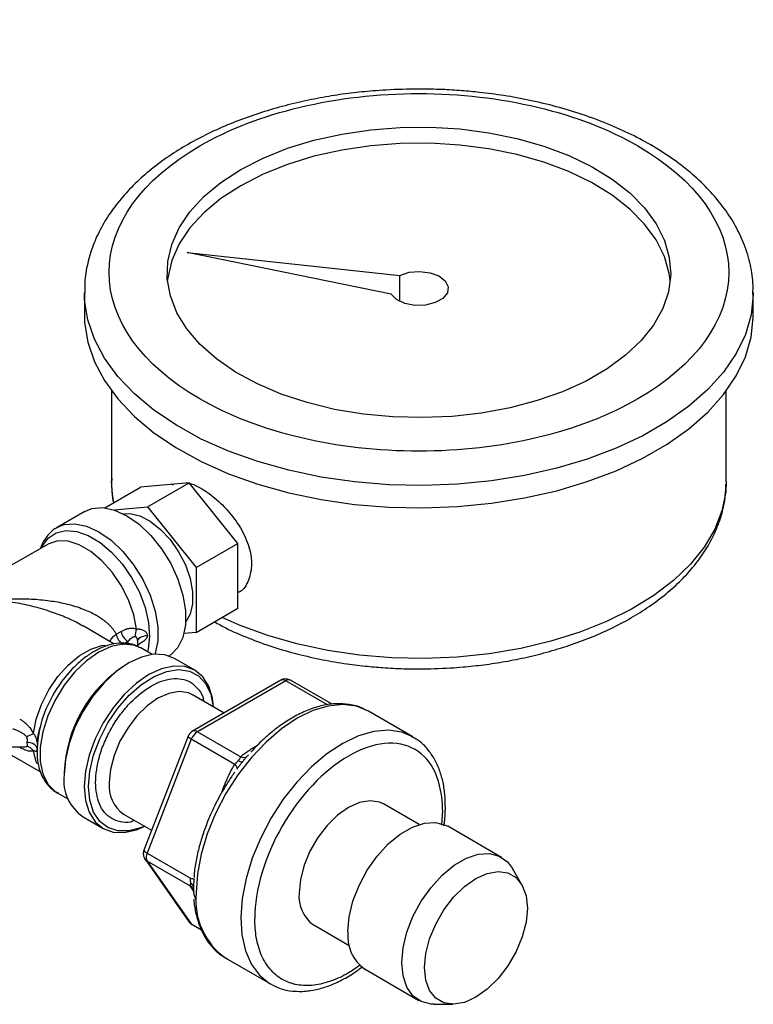
# Model space of a CAD drawing. Units: millimetres. Extents: x 17411 to 20218, y -651 to 1934.
# Drawn here: x 20005 to 20080, y 1300 to 1400 of the extents above; entities that cross this region are included whole.
import ezdxf

# ---------------------------------------------------------------- set-up
doc = ezdxf.new("R2010")
doc.units = ezdxf.units.MM

msp = doc.modelspace()

# ---------------------------------------------------------------- linework, layer by layer
at = {"color": 7, "linetype": 'Continuous', "lineweight": 25}
for p, q in [((20042.84, 1371.84), (20022.11, 1376.08)), ((20022.11, 1376.08), (20043.74, 1373.77)), ((20043.74, 1371.11), (20043.74, 1373.77)), ((20011.66, 1372.03), (20011.66, 1369.75)), ((20079.66, 1369.75), (20079.66, 1372.03)), ((20079.66, 1372.03), (20079.66, 1371.88)), ((20014.41, 1362.01), (20014.41, 1352.84)), ((20076.91, 1352.84), (20076.91, 1362.01)), ((20013.74, 1350.13), (20017.37, 1352.23)), ((20022.32, 1352.67), (20017.37, 1352.23)), ((20018.08, 1350.22), (20022.32, 1352.67)), ((20020.55, 1352.55), (20020.47, 1352.5)), ((20020.59, 1352.48), (20020.69, 1352.52)), ((20027.27, 1346.51), (20022.32, 1352.67)), ((20014.68, 1349.91), (20018.08, 1350.22)), ((20018.08, 1350.22), (20023.03, 1344.06)), ((20011.71, 1349.76), (20008.88, 1348.12)), ((20007.97, 1346.44), (20004.02, 1344.16)), ((20023.03, 1344.06), (20027.27, 1346.51)), ((20027.27, 1339.91), (20027.27, 1346.51)), ((20023.03, 1344.06), (20023.03, 1337.46)), ((20023.03, 1337.46), (20027.27, 1339.91)), ((20014.7, 1336.27), (20011.52, 1338.11)), ((20014.9, 1337.27), (20015.39, 1337.55)), ((20023.03, 1337.46), (20021.79, 1337.35)), ((20015.58, 1336.25), (20016.08, 1336.53)), ((20017.08, 1336.03), (20017.08, 1336.56)), ((20018.54, 1335.21), (20017.38, 1335.88)), ((20022.87, 1333.63), (20020.82, 1334.81)), ((20016.17, 1334.35), (20015.96, 1334.23)), ((20031.62, 1332.59), (20022.64, 1327.4)), ((20032.12, 1332.54), (20023.14, 1327.35)), ((20036.85, 1330.15), (20032.62, 1332.59)), ((20025.85, 1329.26), (20022.64, 1331.11)), ((20045.06, 1326.83), (20040.53, 1329.44)), ((20022.2, 1326.9), (20017.71, 1315.32)), ((20023.14, 1327.35), (20027.56, 1324.8)), ((20045.06, 1326.83), (20044.89, 1326.92)), ((19999.62, 1325.82), (20005.43, 1325.82)), ((20022.52, 1326.59), (20018.03, 1315.02)), ((20026.94, 1324.04), (20022.52, 1326.59)), ((20004.02, 1325.12), (20007.2, 1323.28)), ((20006.86, 1325.34), (20006.87, 1325.69)), ((20009.6, 1323.21), (20009.6, 1322.96)), ((20008.88, 1321.15), (20010.04, 1320.49)), ((20045.69, 1317.92), (20042.07, 1320.01)), ((20015.64, 1318.98), (20018.49, 1317.34)), ((20011.52, 1318.71), (20013.57, 1317.52)), ((20054.07, 1314.58), (20048.59, 1317.75)), ((20018.03, 1315.02), (20022.45, 1312.47)), ((20017.83, 1314.39), (20022.32, 1308)), ((20022.45, 1311.65), (20018.03, 1314.2)), ((20018.03, 1314.2), (20022.52, 1307.81)), ((20056.13, 1311.8), (20055.18, 1313.45)), ((20022.64, 1307.71), (20023.58, 1307.16)), ((20034.97, 1307.71), (20038.59, 1305.62)), ((20026.03, 1304.32), (20030.56, 1301.71)), ((20040.19, 1303.2), (20045.67, 1300.03)), ((20030.56, 1301.71), (20030.83, 1301.57)), ((20047.21, 1299.64), (20049.11, 1299.64))]:
    msp.add_line(p, q, dxfattribs=at)
at = {"color": 8, "linetype": 'Continuous', "lineweight": 25}
for p, q in [((20016.08, 1336.53), (20016.08, 1336.31)), ((20036.37, 1330.08), (20032.12, 1332.54)), ((20025.62, 1321.19), (20025.81, 1321.67)), ((20048.06, 1319.37), (20047.95, 1317.85)), ((20022.81, 1311.07), (20022.45, 1311.65)), ((20022.8, 1310.75), (20022.97, 1310.26)), ((20022.52, 1307.81), (20023.55, 1307.22))]:
    msp.add_line(p, q, dxfattribs=at)
at = {"color": 7, "linetype": 'Continuous', "lineweight": 25, "flags": 128}
for points in [[(20027.56, 1384.52), (20029.82, 1385.69), (20032.32, 1386.69), (20034.99, 1387.51), (20037.82, 1388.14), (20040.76, 1388.58), (20043.76, 1388.81), (20046.8, 1388.84), (20049.81, 1388.66), (20052.77, 1388.27), (20055.63, 1387.68), (20058.35, 1386.91), (20060.89, 1385.95), (20063.22, 1384.83), (20065.3, 1383.55), (20067.1, 1382.15), (20068.6, 1380.63), (20069.79, 1379.01), (20070.63, 1377.33), (20071.12, 1375.6), (20071.26, 1373.85), (20071.03, 1372.11), (20070.45, 1370.39), (20069.52, 1368.72), (20068.26, 1367.13), (20066.68, 1365.64), (20064.8, 1364.26), (20062.66, 1363.02), (20060.27, 1361.94), (20057.68, 1361.03), (20054.93, 1360.3), (20052.04, 1359.76), (20049.06, 1359.43), (20046.04, 1359.3), (20043.01, 1359.37), (20040.02, 1359.66), (20037.1, 1360.14), (20034.31, 1360.83), (20031.67, 1361.69), (20029.24, 1362.74), (20027.03, 1363.94), (20025.08, 1365.28), (20023.43, 1366.75), (20022.08, 1368.32), (20021.07, 1369.97), (20020.4, 1371.68), (20020.08, 1373.42), (20020.13, 1375.17), (20020.53, 1376.9), (20021.29, 1378.6), (20022.39, 1380.23), (20023.81, 1381.78), (20025.54, 1383.21), (20027.56, 1384.52)], [(20071.22, 1373.26), (20071.12, 1373.97), (20070.63, 1375.7), (20069.79, 1377.38), (20068.6, 1378.99), (20067.1, 1380.51), (20065.3, 1381.92), (20063.22, 1383.2), (20060.89, 1384.32), (20058.35, 1385.28), (20055.63, 1386.05), (20052.77, 1386.64), (20049.81, 1387.02), (20046.8, 1387.2), (20043.76, 1387.18), (20040.76, 1386.95), (20037.82, 1386.51), (20034.99, 1385.88), (20032.32, 1385.05), (20029.82, 1384.05), (20027.56, 1382.89)], [(20027.56, 1382.89), (20025.54, 1381.58), (20023.81, 1380.14), (20022.39, 1378.6), (20021.29, 1376.97), (20020.53, 1375.27), (20020.13, 1373.53), (20020.1, 1373.26)], [(20043.74, 1373.77), (20044.68, 1374.08), (20045.74, 1374.17), (20046.8, 1374.04), (20047.7, 1373.71), (20048.35, 1373.21), (20048.64, 1372.61), (20048.56, 1371.99), (20048.1, 1371.43), (20047.32, 1371), (20046.33, 1370.75), (20045.26, 1370.72), (20044.23, 1370.92), (20043.39, 1371.31), (20042.84, 1371.84)], [(20011.66, 1369.75), (20011.68, 1368.99), (20012, 1366.98), (20012.67, 1364.99), (20013.69, 1363.06), (20015.05, 1361.2), (20016.74, 1359.43), (20018.73, 1357.76), (20021.01, 1356.23), (20023.54, 1354.84), (20026.32, 1353.6), (20029.29, 1352.54), (20032.45, 1351.66), (20035.74, 1350.97), (20039.13, 1350.48), (20042.6, 1350.2), (20046.1, 1350.12), (20049.59, 1350.25), (20053.04, 1350.59), (20056.41, 1351.13), (20059.67, 1351.86), (20062.78, 1352.79), (20065.71, 1353.9), (20068.43, 1355.17), (20070.91, 1356.6), (20073.11, 1358.17), (20075.03, 1359.86), (20076.64, 1361.65), (20077.91, 1363.54), (20078.85, 1365.48), (20079.43, 1367.48), (20079.66, 1369.49), (20079.66, 1369.75)], [(20014.64, 1350.65), (20014.56, 1351.08), (20014.41, 1352.84)], [(20076.91, 1352.84), (20076.85, 1351.73), (20076.47, 1349.82), (20075.74, 1347.95), (20074.67, 1346.13), (20073.27, 1344.39), (20071.55, 1342.75), (20069.55, 1341.21), (20067.27, 1339.81), (20064.75, 1338.56), (20062.01, 1337.47), (20059.09, 1336.55), (20056.01, 1335.82), (20052.82, 1335.28), (20049.55, 1334.94), (20046.23, 1334.81), (20042.9, 1334.87), (20039.61, 1335.14), (20036.39, 1335.62), (20033.27, 1336.28), (20030.29, 1337.14), (20027.48, 1338.17), (20025.66, 1338.98)], [(20011.71, 1349.76), (20012.43, 1350.05), (20013.52, 1350.15), (20014.71, 1349.9), (20015.96, 1349.33), (20017.21, 1348.46), (20018.4, 1347.32), (20019.49, 1345.97), (20020.43, 1344.46), (20021.17, 1342.86), (20021.68, 1341.24), (20021.94, 1339.67), (20021.94, 1338.22), (20021.68, 1336.95), (20021.17, 1335.92), (20020.43, 1335.17), (20020.21, 1335.03)], [(20015.62, 1349.52), (20016.26, 1349.54), (20017.28, 1349.31), (20018.35, 1348.76), (20019.4, 1347.94), (20020.38, 1346.89), (20021.24, 1345.66), (20021.92, 1344.32), (20022.4, 1342.94), (20022.65, 1341.6), (20022.65, 1340.37), (20022.4, 1339.31), (20021.96, 1338.53)], [(20017.08, 1336.56), (20017.1, 1336.67), (20017.15, 1336.78), (20017.24, 1336.88), (20017.37, 1336.97), (20017.52, 1337.04), (20017.69, 1337.09), (20017.87, 1337.13), (20018.07, 1337.14)], [(20017.38, 1335.88), (20016.66, 1336.17), (20015.58, 1336.27), (20014.38, 1336.03), (20013.13, 1335.46), (20011.88, 1334.58), (20010.69, 1333.44), (20009.6, 1332.09), (20008.67, 1330.58), (20007.93, 1328.98), (20007.42, 1327.36), (20007.15, 1325.79), (20007.15, 1324.34), (20007.42, 1323.07), (20007.93, 1322.04), (20008.67, 1321.29), (20008.88, 1321.15)], [(20020.82, 1334.81), (20019.83, 1335.18), (20018.69, 1335.23), (20017.46, 1334.95), (20016.17, 1334.35), (20014.89, 1333.47), (20013.66, 1332.32), (20012.52, 1330.97), (20011.52, 1329.45), (20010.7, 1327.82), (20010.1, 1326.16), (20009.72, 1324.52), (20009.6, 1322.96)], [(20024.78, 1329.87), (20024.67, 1330.78), (20024.3, 1331.99), (20023.69, 1332.95), (20022.87, 1333.63), (20021.88, 1334), (20020.74, 1334.04), (20019.51, 1333.76), (20018.22, 1333.17), (20016.94, 1332.28), (20015.71, 1331.14), (20014.57, 1329.78), (20013.57, 1328.26), (20012.76, 1326.64), (20012.15, 1324.98), (20011.77, 1323.33), (20011.65, 1321.78)], [(20012.07, 1321.78), (20012.2, 1323.33), (20012.59, 1324.98), (20013.21, 1326.64), (20014.05, 1328.25), (20015.07, 1329.75), (20016.22, 1331.07), (20017.47, 1332.16), (20018.76, 1332.98), (20020.03, 1333.49), (20021.24, 1333.67), (20022.33, 1333.51), (20023.26, 1333.03), (20024, 1332.23), (20024.51, 1331.16), (20024.76, 1329.88)], [(20040.53, 1329.44), (20039.31, 1329.94), (20037.94, 1330.12), (20036.45, 1329.97), (20034.89, 1329.5), (20033.28, 1328.72), (20031.68, 1327.65), (20030.12, 1326.31), (20028.63, 1324.74), (20027.26, 1322.98), (20026.03, 1321.07), (20024.99, 1319.05), (20024.15, 1316.98), (20023.53, 1314.91), (20023.16, 1312.89), (20023.03, 1310.96)], [(20011.65, 1321.78), (20011.77, 1320.37), (20012.15, 1319.16), (20012.76, 1318.2), (20013.57, 1317.52), (20014.57, 1317.15), (20015.71, 1317.11), (20016.94, 1317.39), (20017.79, 1317.75)], [(20017.76, 1317.76), (20017.47, 1317.63), (20016.22, 1317.29), (20015.07, 1317.27), (20014.05, 1317.6), (20013.21, 1318.24), (20012.59, 1319.18), (20012.2, 1320.38), (20012.07, 1321.78)], [(20042.07, 1320.01), (20041.65, 1320.2), (20040.7, 1320.34), (20039.63, 1320.16), (20038.52, 1319.66), (20037.4, 1318.87), (20036.34, 1317.83), (20035.39, 1316.59), (20034.59, 1315.21), (20033.99, 1313.77), (20033.62, 1312.33), (20033.5, 1310.96)], [(20038.45, 1307.04), (20038.58, 1308.54), (20038.96, 1310.13), (20039.58, 1311.73), (20040.41, 1313.28), (20041.42, 1314.7), (20042.55, 1315.94), (20043.77, 1316.94), (20045.01, 1317.65), (20046.22, 1318.06), (20047.36, 1318.13), (20048.36, 1317.86), (20048.59, 1317.75)], [(20043.93, 1303.88), (20044.06, 1305.38), (20044.44, 1306.96), (20045.06, 1308.57), (20045.89, 1310.11), (20046.9, 1311.53), (20048.03, 1312.77), (20049.25, 1313.77), (20050.49, 1314.49), (20051.7, 1314.89), (20052.84, 1314.96), (20053.84, 1314.7), (20054.67, 1314.11), (20055.18, 1313.45)], [(20017.83, 1314.39), (20017.81, 1314.41), (20017.79, 1314.45)], [(20051.46, 1312.43), (20052.62, 1312.95), (20053.73, 1313.15), (20054.72, 1313), (20055.55, 1312.52), (20056.17, 1311.73), (20056.56, 1310.68), (20056.69, 1309.41), (20056.56, 1307.99), (20056.17, 1306.49), (20055.55, 1304.99), (20054.72, 1303.55), (20053.73, 1302.26), (20052.62, 1301.17), (20051.46, 1300.35), (20050.29, 1299.83), (20049.19, 1299.64), (20048.19, 1299.78), (20047.37, 1300.26), (20046.74, 1301.05), (20046.36, 1302.1), (20046.22, 1303.37), (20046.36, 1304.79), (20046.74, 1306.29), (20047.37, 1307.8), (20048.19, 1309.23), (20049.19, 1310.52), (20050.29, 1311.61), (20051.46, 1312.43)], [(20022.45, 1312.47), (20022.55, 1312.44), (20022.64, 1312.42), (20022.71, 1312.4), (20022.77, 1312.38), (20022.81, 1312.36), (20022.82, 1312.35), (20022.82, 1312.34), (20022.8, 1312.33)], [(20047.21, 1299.64), (20046.9, 1299.65), (20045.89, 1299.92), (20045.06, 1300.5), (20044.44, 1301.39), (20044.06, 1302.53), (20043.93, 1303.88)]]:
    msp.add_lwpolyline(points, dxfattribs=at)
at = {"color": 8, "linetype": 'Continuous', "lineweight": 25, "flags": 128}
for points in [[(20079.66, 1371.88), (20079.66, 1371.78), (20079.43, 1369.76), (20078.85, 1367.77), (20077.91, 1365.82), (20076.64, 1363.94), (20075.03, 1362.15), (20073.11, 1360.45), (20070.91, 1358.89), (20068.43, 1357.46), (20065.71, 1356.18), (20062.78, 1355.08), (20059.67, 1354.15), (20056.41, 1353.41), (20053.04, 1352.87), (20049.59, 1352.54), (20046.1, 1352.41), (20042.6, 1352.48), (20039.13, 1352.77), (20035.74, 1353.26), (20032.45, 1353.95), (20029.29, 1354.83), (20026.32, 1355.89), (20023.54, 1357.12), (20021.01, 1358.52), (20018.73, 1360.05), (20016.74, 1361.71), (20015.05, 1363.48), (20013.69, 1365.35), (20012.67, 1367.28), (20012, 1369.26), (20011.68, 1371.27), (20011.66, 1371.99)], [(20007.29, 1346.05), (20007.37, 1346.21), (20007.98, 1347.05), (20008.8, 1347.59), (20009.78, 1347.82), (20010.88, 1347.73), (20012.05, 1347.32), (20013.25, 1346.61), (20014.42, 1345.63), (20015.5, 1344.42), (20016.46, 1343.04), (20017.25, 1341.54), (20017.83, 1340), (20018.19, 1338.47), (20018.29, 1337.03), (20018.15, 1335.74), (20018.08, 1335.47)], [(20008.94, 1348.16), (20009.6, 1348.42), (20010.69, 1348.51), (20011.88, 1348.27), (20013.13, 1347.7), (20014.38, 1346.83), (20015.58, 1345.69), (20016.66, 1344.34), (20017.6, 1342.83), (20018.34, 1341.23), (20018.85, 1339.61), (20019.11, 1338.04), (20019.11, 1336.59), (20018.85, 1335.32), (20018.82, 1335.24)], [(20016.97, 1337.79), (20016.68, 1339.26), (20016.15, 1340.76), (20015.4, 1342.22), (20014.49, 1343.57), (20013.43, 1344.75), (20012.3, 1345.7), (20011.14, 1346.37), (20010, 1346.73), (20008.95, 1346.77), (20008.03, 1346.48), (20007.97, 1346.44)], [(20006.47, 1327.18), (20006.76, 1328.64), (20007.29, 1330.14), (20008.03, 1331.61), (20008.95, 1332.96), (20010, 1334.14), (20011.14, 1335.08), (20012.3, 1335.75), (20013.43, 1336.12), (20013.81, 1336.17)], [(20022.64, 1331.11), (20022.23, 1331.3), (20021.29, 1331.44), (20020.24, 1331.25), (20019.14, 1330.76), (20018.04, 1329.98), (20016.99, 1328.96), (20016.06, 1327.73), (20015.27, 1326.38), (20014.68, 1324.95), (20014.32, 1323.53), (20014.19, 1322.19)], [(20022.52, 1326.59), (20022.4, 1326.67), (20022.3, 1326.74), (20022.23, 1326.81), (20022.2, 1326.86), (20022.2, 1326.9)], [(20044.89, 1326.92), (20043.92, 1327.3), (20042.56, 1327.5), (20041.08, 1327.38), (20039.52, 1326.93), (20037.92, 1326.17), (20036.31, 1325.12), (20034.75, 1323.8), (20033.25, 1322.24), (20031.87, 1320.49), (20030.64, 1318.59), (20029.58, 1316.58), (20028.72, 1314.51), (20028.09, 1312.44), (20027.7, 1310.41), (20027.56, 1308.48), (20027.67, 1306.69), (20028.03, 1305.08), (20028.63, 1303.7), (20029.45, 1302.59), (20030.48, 1301.76), (20030.56, 1301.71)], [(20006.85, 1324.08), (20006.76, 1324.3), (20006.47, 1325.43)], [(20018.03, 1314.2), (20017.91, 1314.29), (20017.83, 1314.39)], [(20022.52, 1307.81), (20022.58, 1307.75), (20022.64, 1307.71), (20022.64, 1307.71)]]:
    msp.add_lwpolyline(points, dxfattribs=at)
at = {"color": 7, "linetype": 'Continuous', "lineweight": 25}
for centre, radius, start, end in [((20016.44, 1337.56), 1.57, 190.8173, 237.0651), ((20016.93, 1337.85), 1.57, 190.814, 237.067), ((20017.9, 1337.28), 1.07, 151.3401, 194.7962), ((20023.26, 1322.67), 13.67, 122.2693, 177.7361), ((20018.32, 1325.15), 11.49, 153.9519, 177.697), ((19997.09, 1346.52), 21.5, 293.8016, 295.8569), ((20023.14, 1326.54), 1, 120, 158.7937), ((20023.96, 1326.06), 1.53, 122.6351, 159.7736), ((20022.84, 1326.94), 0.503, 54.3723, 114.3244), ((20005.61, 1324.82), 1.05, 35.1601, 81.2696), ((20027.65, 1324.8), 0.506, 227.6832, 279.5281), ((20014.02, 1322.4), 4.46, 172.7448, 235.9427), ((20019.24, 1314.53), 1.3, 157.976, 178.8929), ((20018.55, 1314.53), 0.614, 177.6442, 212.3524), ((20030.15, 1310.19), 7.17, 173.7838, 234.9039), ((20036.96, 1310.57), 3.49, 173.6029, 235.085), ((20022.84, 1308.37), 0.641, 215.2557, 240.2895), ((20042.6, 1306.61), 4.18, 174.0133, 234.6742)]:
    msp.add_arc(centre, radius, start, end, dxfattribs=at)
at = {"color": 8, "linetype": 'Continuous', "lineweight": 25}
for centre, radius, start, end in [((20020.39, 1324.33), 13.71, 139.6744, 154.6833), ((20031.83, 1332.13), 0.503, 54.3727, 114.3191), ((20032.41, 1332.13), 0.505, 65.8357, 125.4741), ((20006, 1325.29), 0.957, 28.5631, 98.8756), ((20027.83, 1325.46), 0.713, 247.3486, 296.0742), ((20026.51, 1323.5), 0.692, 10.0802, 51.178), ((20017.61, 1321.8), 3.44, 173.6039, 235.0837), ((20018.19, 1315.5), 0.507, 200.2659, 252.0984), ((20022.23, 1311.45), 0.541, 14.8451, 64.1926), ((20021.99, 1310.95), 0.834, 22.586, 56.5103)]:
    msp.add_arc(centre, radius, start, end, dxfattribs=at)
at = {"color": 7, "linetype": 'Continuous', "lineweight": 25}
for points, knots in [([(19989.84, 1392.35), (19991.51, 1393.34), (19995.1, 1395.48), (20000.38, 1399.06), (20005.68, 1403.05), (20010.72, 1407.28), (20015.49, 1411.73), (20019.97, 1416.39), (20024.17, 1421.24), (20028.06, 1426.27), (20031.65, 1431.46), (20034.93, 1436.8), (20037.9, 1442.27), (20040.55, 1447.87), (20042.88, 1453.56), (20044.89, 1459.34), (20046.57, 1465.19), (20047.93, 1471.09), (20048.97, 1477.03), (20049.67, 1482.99), (20050.05, 1488.4), (20050.06, 1491.82), (20050.06, 1493.24)], [0, 0, 0, 0, 0.047567, 0.101882, 0.155905, 0.209449, 0.262506, 0.315084, 0.367202, 0.418881, 0.470147, 0.521027, 0.571545, 0.621726, 0.671592, 0.721166, 0.770469, 0.81952, 0.868339, 0.916944, 0.965352, 1, 1, 1, 1]), ([(20045.66, 1392.72), (20044.54, 1392.7), (20042.98, 1392.67), (20040.68, 1392.51), (20038.73, 1392.31), (20036.45, 1391.98), (20034.11, 1391.53), (20031.72, 1390.96), (20029.35, 1390.25), (20027.04, 1389.42), (20024.8, 1388.47), (20022.68, 1387.39), (20020.68, 1386.2), (20018.84, 1384.89), (20017.17, 1383.48), (20015.69, 1381.96), (20014.4, 1380.34), (20013.34, 1378.64), (20012.51, 1376.85), (20011.95, 1374.97), (20011.67, 1373.34), (20011.69, 1372.34), (20011.7, 1371.99)], [0, 0, 0, 0, 0.063608, 0.089394, 0.132091, 0.176246, 0.223426, 0.272445, 0.32283, 0.374217, 0.426356, 0.479074, 0.532255, 0.585821, 0.639697, 0.693836, 0.748211, 0.802826, 0.857756, 0.913187, 0.969469, 1, 1, 1, 1]), ([(20023.38, 1361.21), (20017.48, 1364.63), (20014.16, 1369.25), (20014.16, 1378.9), (20017.48, 1383.52), (20029.29, 1390.34), (20037.3, 1392.26), (20054.01, 1392.26), (20062.03, 1390.34), (20067.93, 1386.93)], [0, 0, 0, 0, 0.25, 0.25, 0.5, 0.5, 0.75, 0.75, 1, 1, 1, 1]), ([(20079.62, 1371.86), (20079.63, 1372.25), (20079.66, 1373.32), (20079.34, 1375.1), (20078.71, 1377.1), (20077.77, 1379.01), (20076.61, 1380.77), (20075.18, 1382.46), (20073.52, 1384.05), (20071.63, 1385.53), (20069.54, 1386.89), (20067.27, 1388.11), (20064.85, 1389.2), (20062.3, 1390.15), (20059.67, 1390.94), (20056.99, 1391.58), (20054.38, 1392.06), (20052.06, 1392.37), (20049.97, 1392.56), (20047.92, 1392.69), (20046.45, 1392.71), (20045.66, 1392.72)], [0, 0, 0, 0, 0.033181, 0.092666, 0.154739, 0.211207, 0.268294, 0.325847, 0.383658, 0.441533, 0.499321, 0.556878, 0.614114, 0.670906, 0.727025, 0.781974, 0.834435, 0.882435, 0.916771, 0.954887, 1, 1, 1, 1]), ([(20067.93, 1386.93), (20073.84, 1383.52), (20077.16, 1378.9), (20077.16, 1369.25), (20073.84, 1364.63), (20062.03, 1357.8), (20054.01, 1355.89), (20037.3, 1355.89), (20029.29, 1357.8), (20023.38, 1361.21)], [0, 0, 0, 0, 0.25, 0.25, 0.5, 0.5, 0.75, 0.75, 1, 1, 1, 1]), ([(20014.45, 1353.14), (20014.43, 1352.9), (20014.38, 1352.06), (20014.52, 1351.23), (20014.62, 1350.64)], [0, 0, 0, 0, 0.284543, 1, 1, 1, 1]), ([(20022.04, 1352.64), (20022.2, 1352.63), (20022.65, 1352.59), (20023.71, 1352.04), (20025.13, 1351.03), (20026.64, 1349.46), (20027.86, 1347.62), (20028.52, 1345.87), (20028.72, 1344.2), (20028.41, 1342.75), (20027.85, 1341.75), (20027.34, 1341.52), (20027.27, 1341.49)], [0, 0, 0, 0, 0.048454, 0.135416, 0.261003, 0.386528, 0.513694, 0.64209, 0.729012, 0.854567, 0.980054, 1, 1, 1, 1]), ([(20045.66, 1333.75), (20046.73, 1333.76), (20048.23, 1333.79), (20050.43, 1333.96), (20052.29, 1334.16), (20054.47, 1334.49), (20056.7, 1334.93), (20058.97, 1335.51), (20061.21, 1336.21), (20063.4, 1337.03), (20065.5, 1337.98), (20067.48, 1339.05), (20069.33, 1340.24), (20071.02, 1341.54), (20072.54, 1342.94), (20073.86, 1344.45), (20074.97, 1346.05), (20075.86, 1347.74), (20076.49, 1349.52), (20076.84, 1351.13), (20076.86, 1352.14), (20076.87, 1352.53)], [0, 0, 0, 0, 0.067087, 0.094306, 0.139362, 0.185942, 0.235699, 0.287377, 0.340483, 0.394631, 0.449564, 0.505105, 0.561135, 0.617569, 0.674322, 0.731348, 0.788621, 0.846179, 0.904176, 0.962943, 1, 1, 1, 1]), ([(20008.97, 1348.13), (20008.83, 1348.07), (20008.36, 1347.84), (20007.77, 1347.16), (20007.34, 1346.49), (20007.22, 1346.07), (20007.2, 1346)], [0, 0, 0, 0, 0.166375, 0.564855, 0.929803, 1, 1, 1, 1]), ([(20002.53, 1340.76), (20002.68, 1340.78), (20002.98, 1340.8), (20003.4, 1340.83), (20003.77, 1340.85), (20004.09, 1340.87), (20004.62, 1340.88), (20005.35, 1340.89), (20006.6, 1340.85), (20008.05, 1340.71), (20009.47, 1340.46), (20010.53, 1340.18), (20011.33, 1339.92), (20012.04, 1339.63), (20012.61, 1339.35), (20013.07, 1339.09), (20013.43, 1338.85), (20013.75, 1338.61), (20014.05, 1338.36), (20014.31, 1338.1), (20014.54, 1337.83), (20014.74, 1337.55), (20014.84, 1337.36), (20014.9, 1337.27)], [0, 0, 0, 0, 0.0328547, 0.0622565, 0.0882056, 0.1107017, 0.1297451, 0.2006739, 0.2632696, 0.3963135, 0.5112578, 0.577489, 0.6396011, 0.6976759, 0.7518132, 0.7869372, 0.8207671, 0.8533558, 0.8847622, 0.9150522, 0.9442994, 0.9725853, 1, 1, 1, 1]), ([(20015.39, 1337.55), (20015.43, 1337.58), (20015.52, 1337.63), (20015.66, 1337.7), (20015.79, 1337.75), (20015.92, 1337.8), (20016.09, 1337.85), (20016.28, 1337.89), (20016.48, 1337.9), (20016.66, 1337.89), (20016.83, 1337.85), (20016.92, 1337.81), (20016.97, 1337.79)], [0, 0, 0, 0, 0.084578, 0.167473, 0.248855, 0.328907, 0.407818, 0.546292, 0.678783, 0.790364, 0.897021, 1, 1, 1, 1]), ([(20024.88, 1338.53), (20025.26, 1338.32), (20026.35, 1337.71), (20028.34, 1336.86), (20030.78, 1335.97), (20033.31, 1335.24), (20035.84, 1334.67), (20038.22, 1334.27), (20040.33, 1334.01), (20042.35, 1333.84), (20044.09, 1333.76), (20045.24, 1333.75), (20045.66, 1333.75)], [0, 0, 0, 0, 0.0678356, 0.194595, 0.32016, 0.443846, 0.5640511, 0.6760054, 0.7700861, 0.8487811, 0.9443017, 1, 1, 1, 1]), ([(20016.87, 1337.01), (20016.85, 1337.01), (20016.82, 1337.01), (20016.76, 1337.01), (20016.7, 1337), (20016.63, 1336.98), (20016.56, 1336.95), (20016.49, 1336.9), (20016.38, 1336.83), (20016.24, 1336.72), (20016.13, 1336.6), (20016.08, 1336.53)], [0, 0, 0, 0, 0.0670212, 0.1385696, 0.2148547, 0.2960495, 0.3822972, 0.4737175, 0.5704108, 0.7684693, 1, 1, 1, 1]), ([(20017.08, 1336.56), (20017.08, 1336.58), (20017.07, 1336.63), (20017.06, 1336.72), (20017.03, 1336.81), (20016.99, 1336.89), (20016.96, 1336.94), (20016.92, 1336.99), (20016.89, 1337), (20016.87, 1337.01)], [0, 0, 0, 0, 0.114793, 0.25445, 0.487464, 0.615478, 0.723289, 0.867013, 1, 1, 1, 1]), ([(20016.97, 1337.79), (20016.99, 1337.79), (20017.04, 1337.8), (20017.13, 1337.81), (20017.22, 1337.8), (20017.33, 1337.79), (20017.52, 1337.75), (20017.73, 1337.66), (20017.9, 1337.51), (20017.99, 1337.39), (20018.05, 1337.27), (20018.06, 1337.18), (20018.07, 1337.14)], [0, 0, 0, 0, 0.059556, 0.125816, 0.198349, 0.259694, 0.361824, 0.610619, 0.718968, 0.810895, 0.908806, 1, 1, 1, 1]), ([(20018.07, 1337.14), (20018.07, 1337.12), (20018.06, 1337.08), (20018.05, 1337.03), (20018.03, 1336.97), (20018.01, 1336.92), (20017.96, 1336.84), (20017.88, 1336.74), (20017.76, 1336.63), (20017.61, 1336.52), (20017.43, 1336.39), (20017.24, 1336.26), (20017.09, 1336.14), (20017, 1336.07), (20016.97, 1336.04)], [0, 0, 0, 0, 0.039015, 0.079176, 0.120654, 0.163652, 0.208399, 0.301887, 0.413895, 0.511115, 0.654459, 0.795776, 0.912072, 1, 1, 1, 1]), ([(20017.3, 1335.89), (20017.21, 1335.95), (20016.82, 1336.21), (20016, 1336.37), (20014.91, 1336.37), (20013.84, 1336.1), (20012.79, 1335.63), (20011.77, 1334.97), (20010.87, 1334.2), (20010.25, 1333.58), (20009.98, 1333.25), (20009.94, 1333.19)], [0, 0, 0, 0, 0.041278, 0.193183, 0.332315, 0.471466, 0.606917, 0.735845, 0.875008, 0.978604, 1, 1, 1, 1]), ([(20032.04, 1332.72), (20031.91, 1332.7), (20031.76, 1332.68), (20031.64, 1332.6), (20031.62, 1332.58)], [0, 0, 0, 0, 0.868558, 1, 1, 1, 1]), ([(20032.61, 1332.58), (20032.59, 1332.6), (20032.49, 1332.67), (20032.29, 1332.72), (20032.12, 1332.72), (20032.04, 1332.72)], [0, 0, 0, 0, 0.1622162, 0.5787481, 1, 1, 1, 1]), ([(20040.23, 1329.57), (20040.13, 1329.63), (20039.63, 1329.93), (20038.62, 1330.16), (20037.26, 1330.25), (20035.88, 1330.06), (20034.48, 1329.63), (20033.09, 1328.98), (20031.72, 1328.13), (20030.43, 1327.12), (20029.38, 1326.16), (20028.79, 1325.51), (20028.58, 1325.28)], [0, 0, 0, 0, 0.032592, 0.158229, 0.272775, 0.387941, 0.502756, 0.616513, 0.728573, 0.838125, 0.942878, 1, 1, 1, 1]), ([(20005.08, 1328.65), (20005.13, 1328.63), (20005.21, 1328.57), (20005.35, 1328.49), (20005.47, 1328.39), (20005.59, 1328.29), (20005.74, 1328.16), (20005.91, 1327.99), (20006.09, 1327.79), (20006.23, 1327.58), (20006.36, 1327.38), (20006.43, 1327.24), (20006.47, 1327.18)], [0, 0, 0, 0, 0.084831, 0.167967, 0.2495811, 0.3298563, 0.4089848, 0.5477454, 0.6804797, 0.7914594, 0.8975569, 1, 1, 1, 1]), ([(20006.88, 1326.08), (20006.88, 1326.13), (20006.88, 1326.5), (20006.97, 1327.1), (20007.11, 1327.64), (20007.16, 1327.83)], [0, 0, 0, 0, 0.111357, 0.696459, 1, 1, 1, 1]), ([(20005.77, 1326.85), (20005.74, 1326.88), (20005.69, 1326.94), (20005.6, 1327.02), (20005.51, 1327.1), (20005.4, 1327.17), (20005.28, 1327.25), (20005.16, 1327.32), (20004.98, 1327.42), (20004.72, 1327.53), (20004.51, 1327.6), (20004.39, 1327.63)], [0, 0, 0, 0, 0.066907, 0.138324, 0.214459, 0.295484, 0.381543, 0.472753, 0.569215, 0.767786, 1, 1, 1, 1]), ([(20005.85, 1326.24), (20005.85, 1326.26), (20005.85, 1326.31), (20005.86, 1326.4), (20005.86, 1326.51), (20005.86, 1326.61), (20005.85, 1326.69), (20005.82, 1326.78), (20005.79, 1326.83), (20005.77, 1326.85)], [0, 0, 0, 0, 0.114497, 0.253569, 0.486493, 0.61481, 0.72281, 0.866802, 1, 1, 1, 1]), ([(20048.21, 1317.78), (20048.23, 1317.91), (20048.33, 1318.55), (20048.37, 1319.64), (20048.32, 1321.04), (20048.11, 1322.36), (20047.74, 1323.6), (20047.2, 1324.73), (20046.48, 1325.71), (20045.69, 1326.47), (20045.09, 1326.78), (20044.85, 1326.9)], [0, 0, 0, 0, 0.032591, 0.152579, 0.274504, 0.398014, 0.522972, 0.649599, 0.778591, 0.911559, 1, 1, 1, 1]), ([(20005.77, 1325.86), (20005.78, 1325.86), (20005.8, 1325.87), (20005.82, 1325.88), (20005.83, 1325.9), (20005.85, 1325.92), (20005.86, 1325.95), (20005.86, 1326.01), (20005.86, 1326.08), (20005.85, 1326.17), (20005.85, 1326.22), (20005.85, 1326.24)], [0, 0, 0, 0, 0.063055, 0.127412, 0.194194, 0.264407, 0.367084, 0.487688, 0.721314, 0.878259, 1, 1, 1, 1]), ([(20027.56, 1324.8), (20027.6, 1324.84), (20027.68, 1324.91), (20027.81, 1325.03), (20027.95, 1325.14), (20028.11, 1325.25), (20028.36, 1325.44), (20028.75, 1325.69), (20029.11, 1325.9), (20029.3, 1326.01)], [0, 0, 0, 0, 0.082303, 0.168015, 0.257222, 0.35, 0.446417, 0.703361, 1, 1, 1, 1]), ([(20048.06, 1319.37), (20048.06, 1322.3), (20047.06, 1324.52), (20043.48, 1326.59), (20041.05, 1326.35), (20035.99, 1323.42), (20033.56, 1320.86), (20029.98, 1314.66), (20028.97, 1311.27), (20028.97, 1308.35)], [0, 0, 0, 0, 0.25, 0.25, 0.5, 0.5, 0.75, 0.75, 1, 1, 1, 1]), ([(20006.47, 1325.43), (20006.45, 1325.42), (20006.41, 1325.4), (20006.35, 1325.38), (20006.28, 1325.37), (20006.2, 1325.37), (20006.1, 1325.37), (20005.97, 1325.39), (20005.78, 1325.44), (20005.57, 1325.52), (20005.33, 1325.63), (20005.17, 1325.72), (20005.08, 1325.77)], [0, 0, 0, 0, 0.056671, 0.114211, 0.172844, 0.232786, 0.294236, 0.412491, 0.535055, 0.684894, 0.839443, 1, 1, 1, 1]), ([(20006.85, 1325.67), (20006.85, 1325.65), (20006.85, 1325.61), (20006.85, 1325.56), (20006.85, 1325.52), (20006.86, 1325.48), (20006.86, 1325.43), (20006.85, 1325.38), (20006.84, 1325.35), (20006.81, 1325.33), (20006.76, 1325.34), (20006.67, 1325.37), (20006.57, 1325.4), (20006.5, 1325.42), (20006.47, 1325.43)], [0, 0, 0, 0, 0.039057, 0.079262, 0.120788, 0.163839, 0.208642, 0.301845, 0.413447, 0.510677, 0.653821, 0.795502, 0.912019, 1, 1, 1, 1]), ([(20006.85, 1325.39), (20006.84, 1325.25), (20006.83, 1324.75), (20006.96, 1323.95), (20007.25, 1323.01), (20007.71, 1322.18), (20008.3, 1321.5), (20008.8, 1321.23), (20009.03, 1321.1)], [0, 0, 0, 0, 0.0740878, 0.2595974, 0.4484922, 0.6409393, 0.8389095, 1, 1, 1, 1]), ([(20027.31, 1324.43), (20027.32, 1324.44), (20027.35, 1324.48), (20027.38, 1324.52), (20027.42, 1324.57), (20027.46, 1324.63), (20027.51, 1324.72), (20027.54, 1324.77), (20027.56, 1324.8)], [0, 0, 0, 0, 0.112703, 0.228311, 0.347506, 0.470907, 0.708639, 1, 1, 1, 1]), ([(20028.33, 1324.99), (20028.29, 1324.96), (20028.23, 1324.89), (20028.13, 1324.78), (20028.03, 1324.66), (20027.93, 1324.55), (20027.83, 1324.43), (20027.77, 1324.34), (20027.73, 1324.3)], [0, 0, 0, 0, 0.168639, 0.336108, 0.502687, 0.668666, 0.834337, 1, 1, 1, 1]), ([(20025.81, 1321.67), (20025.86, 1321.81), (20025.97, 1322.08), (20026.13, 1322.46), (20026.3, 1322.85), (20026.5, 1323.26), (20026.71, 1323.67), (20026.87, 1323.92), (20026.94, 1324.04)], [0, 0, 0, 0, 0.167709, 0.32254, 0.464579, 0.657169, 0.835461, 1, 1, 1, 1]), ([(20026.94, 1324.04), (20026.97, 1324.06), (20027.01, 1324.11), (20027.07, 1324.17), (20027.14, 1324.24), (20027.23, 1324.33), (20027.28, 1324.39), (20027.31, 1324.43)], [0, 0, 0, 0, 0.1919967, 0.3612737, 0.5082061, 0.7629688, 1, 1, 1, 1]), ([(20027.73, 1324.3), (20027.7, 1324.26), (20027.63, 1324.18), (20027.53, 1324.05), (20027.43, 1323.92), (20027.33, 1323.79), (20027.24, 1323.66), (20027.17, 1323.57), (20027.14, 1323.52)], [0, 0, 0, 0, 0.165745, 0.331463, 0.497453, 0.664013, 0.831434, 1, 1, 1, 1]), ([(20026.94, 1323.24), (20026.83, 1323.09), (20026.37, 1322.46), (20025.97, 1321.79), (20025.67, 1321.28)], [0, 0, 0, 0, 0.248294, 1, 1, 1, 1]), ([(20025.67, 1321.28), (20025.32, 1320.64), (20024.83, 1319.75), (20024.24, 1318.38), (20023.79, 1317.22), (20023.36, 1315.83), (20023.03, 1314.41), (20022.84, 1313.29), (20022.81, 1312.68), (20022.8, 1312.54)], [0, 0, 0, 0, 0.223667, 0.314161, 0.46346, 0.616904, 0.779956, 0.948361, 1, 1, 1, 1]), ([(20017.72, 1315.32), (20017.71, 1315.31), (20017.65, 1315.2), (20017.64, 1314.98), (20017.67, 1314.7), (20017.74, 1314.54), (20017.78, 1314.46)], [0, 0, 0, 0, 0.043054, 0.426391, 0.70642, 1, 1, 1, 1]), ([(20022.47, 1311.94), (20022.47, 1311.96), (20022.47, 1311.99), (20022.46, 1312.05), (20022.46, 1312.11), (20022.46, 1312.2), (20022.45, 1312.32), (20022.45, 1312.41), (20022.45, 1312.47)], [0, 0, 0, 0, 0.112721, 0.228332, 0.347515, 0.470895, 0.708613, 1, 1, 1, 1]), ([(20022.45, 1311.65), (20022.45, 1311.66), (20022.45, 1311.68), (20022.46, 1311.72), (20022.46, 1311.77), (20022.46, 1311.84), (20022.46, 1311.91), (20022.47, 1311.94)], [0, 0, 0, 0, 0.191903, 0.361112, 0.507998, 0.762898, 1, 1, 1, 1]), ([(20022.8, 1312.33), (20022.79, 1312.28), (20022.78, 1312.18), (20022.77, 1312.02), (20022.76, 1311.87), (20022.75, 1311.73), (20022.75, 1311.59), (20022.75, 1311.5), (20022.75, 1311.45)], [0, 0, 0, 0, 0.168642, 0.33611, 0.502688, 0.668665, 0.834336, 1, 1, 1, 1]), ([(20022.75, 1311.45), (20022.75, 1311.41), (20022.75, 1311.32), (20022.75, 1311.2), (20022.76, 1311.08), (20022.77, 1310.96), (20022.78, 1310.85), (20022.79, 1310.79), (20022.8, 1310.75)], [0, 0, 0, 0, 0.165742, 0.331459, 0.49745, 0.664012, 0.831434, 1, 1, 1, 1]), ([(20022.79, 1310.32), (20022.79, 1310.26), (20022.81, 1309.72), (20022.99, 1308.79), (20023.35, 1307.55), (20023.89, 1306.42), (20024.62, 1305.44), (20025.38, 1304.7), (20025.95, 1304.4), (20026.16, 1304.29)], [0, 0, 0, 0, 0.022178, 0.190885, 0.361569, 0.534533, 0.710732, 0.892358, 1, 1, 1, 1]), ([(20022.32, 1308), (20022.33, 1307.99), (20022.36, 1307.92), (20022.47, 1307.81), (20022.59, 1307.75), (20022.64, 1307.72)], [0, 0, 0, 0, 0.057541, 0.572525, 1, 1, 1, 1]), ([(20030.88, 1301.57), (20030.98, 1301.51), (20031.47, 1301.22), (20032.47, 1300.99), (20033.83, 1300.91), (20035.21, 1301.1), (20036.61, 1301.52), (20038.01, 1302.18), (20039.11, 1302.83), (20039.72, 1303.32), (20039.89, 1303.46)], [0, 0, 0, 0, 0.0396089, 0.202884, 0.3517503, 0.5014197, 0.6506337, 0.7984728, 0.9441065, 1, 1, 1, 1])]:
    msp.add_open_spline(points, degree=3, knots=knots, dxfattribs=at)
at = {"color": 8, "linetype": 'Continuous', "lineweight": 25}
for points, knots in [([(20011.51, 1338.1), (20011.28, 1338.23), (20010.69, 1338.57), (20009.56, 1339.08), (20008.05, 1339.65), (20006.27, 1340.15), (20004.4, 1340.54), (20003.14, 1340.69), (20002.53, 1340.76)], [0, 0, 0, 0, 0.084833, 0.218432, 0.394169, 0.59759, 0.801685, 1, 1, 1, 1]), ([(20014.9, 1337.27), (20014.64, 1337.07), (20014.33, 1336.84), (20014.26, 1336.58), (20014.24, 1336.53)], [0, 0, 0, 0, 0.8375401, 1, 1, 1, 1]), ([(20012.78, 1322.19), (20012.85, 1323.05), (20012.97, 1324.38), (20013.68, 1326.31), (20014.41, 1327.78), (20015.31, 1329.15), (20016.63, 1330.7), (20018.43, 1332.14), (20020.24, 1332.79), (20021.56, 1332.76), (20022.47, 1332.44), (20023.18, 1331.79), (20023.67, 1331.16), (20023.75, 1330.61), (20023.78, 1330.45)], [0, 0, 0, 0, 0.132364, 0.203616, 0.276382, 0.349146, 0.420401, 0.552763, 0.685126, 0.75638, 0.829145, 0.901911, 0.973163, 1, 1, 1, 1]), ([(20006.84, 1326.33), (20006.82, 1326.46), (20006.78, 1326.68), (20006.65, 1326.96), (20006.53, 1327.1), (20006.47, 1327.18)], [0, 0, 0, 0, 0.39181, 0.68532, 1, 1, 1, 1]), ([(20005.43, 1325.82), (20005.45, 1325.82), (20005.57, 1325.81), (20005.68, 1325.84), (20005.77, 1325.86)], [0, 0, 0, 0, 0.159703, 1, 1, 1, 1]), ([(20016.78, 1318.33), (20016.63, 1318.27), (20016.11, 1318.06), (20015.32, 1318.18), (20014.4, 1318.47), (20013.68, 1319.1), (20012.97, 1320.21), (20012.85, 1321.41), (20012.78, 1322.19)], [0, 0, 0, 0, 0.060101, 0.219402, 0.382084, 0.544767, 0.704072, 1, 1, 1, 1]), ([(20039.68, 1303.63), (20039.29, 1303.35), (20038.33, 1302.66), (20036.73, 1301.95), (20034.96, 1301.5), (20033.25, 1301.54), (20031.72, 1302.09), (20030.48, 1303.13), (20029.6, 1304.6), (20029.07, 1306.35), (20029, 1307.7), (20028.97, 1308.35)], [0, 0, 0, 0, 0.0721052, 0.1802197, 0.294811, 0.4141652, 0.5360513, 0.6579401, 0.777294, 0.8918835, 1, 1, 1, 1])]:
    msp.add_open_spline(points, degree=3, knots=knots, dxfattribs=at)

doc.saveas('drawing.dxf')
